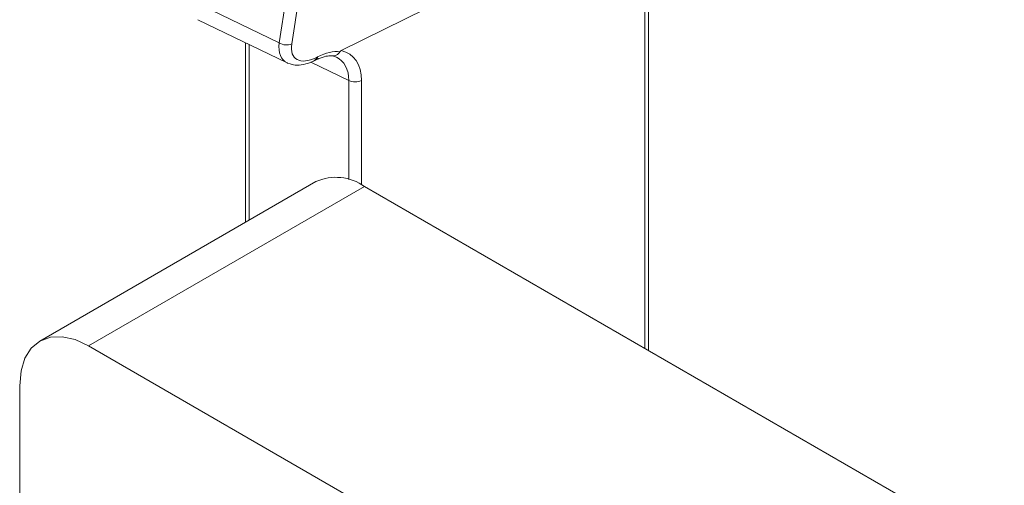
# Model space of a CAD drawing. Units: millimetres. Extents: x -3450 to 153, y 2885 to 7490.
# Drawn here: x -2236 to -2166, y 5683 to 5716 of the extents above; entities that cross this region are included whole.
import ezdxf

# ---------------------------------------------------------------- set-up
doc = ezdxf.new("R2010")
doc.units = ezdxf.units.MM
doc.header["$LTSCALE"] = 40
doc.layers.get('0').update_dxf_attribs({"lineweight": 30})

msp = doc.modelspace()

# ---------------------------------------------------------------- linework, layer by layer
at = {"color": 7, "linetype": 'Continuous', "lineweight": 15}
for p, q in [((-2217.7118, 5714.5421), (-2211.658, 5753.5097)), ((-2210.7602, 5753.4349), (-2216.814, 5714.4674)), ((-2213.2519, 5713.9827), (-2190.0167, 5725.4977)), ((-2191.4616, 5692.6237), (-2191.4616, 5721.9237)), ((-2191.2176, 5692.4828), (-2191.2176, 5722.2303)), ((-2224.0011, 5717.5771), (-2217.7118, 5714.5421)), ((-2223.55, 5716.1883), (-2217.1451, 5713.0976)), ((-2220.1187, 5714.5325), (-2220.1187, 5701.679)), ((-2219.8676, 5714.4114), (-2219.8676, 5701.824)), ((-2215.034, 5713.4942), (-2214.9571, 5713.5324)), ((-2212.7119, 5711.8374), (-2215.436, 5713.152)), ((-2215.1722, 5713.2683), (-2215.0953, 5713.3064)), ((-2212.7119, 5704.7406), (-2212.7119, 5711.8374)), ((-2211.807, 5711.8409), (-2211.807, 5704.363)), ((-2215.0829, 5704.5861), (-2234.8819, 5693.1564)), ((-2211.5832, 5704.2396), (-2231.3822, 5692.8099)), ((-2165.6743, 5677.737), (-2211.5832, 5704.2396)), ((-2231.3822, 5692.8099), (-2185.4733, 5666.3072)), ((-2236.3319, 5689.9515), (-2236.3319, 5673.9473))]:
    msp.add_line(p, q, dxfattribs=at)
at = {"color": 7, "linetype": 'Continuous', "lineweight": 15, "flags": 128}
msp.add_lwpolyline([(-2231.3822, 5692.8099), (-2232.3478, 5693.2575), (-2233.2764, 5693.4683), (-2234.1321, 5693.4341), (-2234.8822, 5693.1563), (-2235.4977, 5692.6455), (-2235.9551, 5691.9213), (-2236.2368, 5691.0117), (-2236.3319, 5689.9515)], dxfattribs=at)
at = {"color": 7, "linetype": 'Continuous', "lineweight": 15}
for centre, radius, start, end in [((-2217.1934, 5715.3394), 0.951, 236.969117, 293.515253), ((-2215.3168, 5713.512), 0.2834, 300.661264, 356.416549), ((-2215.2399, 5713.5501), 0.2833, 300.683276, 356.420016), ((-2212.2633, 5712.8436), 1.1017, 245.969036, 294.465554), ((-2213.6336, 5701.3774), 3.5209, 54.382807, 114.307082)]:
    msp.add_arc(centre, radius, start, end, dxfattribs=at)
for centre, major_axis, ratio, start_param, end_param in [((-2215.099, 5715.9965), (2.2212, 2.7891), 0.5055721, 2.4584385, 3.255709), ((-2214.6499, 5715.5952), (1.9082, 2.1583), 0.4958489, 2.482993, 4.0248082), ((-2215.5331, 5710.3809), (2.8623, 3.2375), 0.4958489, 0.3321092, 0.8832156), ((-2215.4937, 5710.5464), (2.1235, 2.8317), 0.6346032, 5.580877, 6.4071286), ((-2215.0377, 5710.2398), (2.4092, 3.4789), 0.6187342, 5.5540053, 6.5391161), ((-2215.099, 5715.9965), (2.2212, 2.7891), 0.5055721, 3.255709, 3.3051553)]:
    msp.add_ellipse(centre, major_axis=major_axis, ratio=ratio, start_param=start_param, end_param=end_param, dxfattribs=at)
for points, knots in [([(-2215.0953, 5713.3064), (-2214.9871, 5713.3565), (-2214.6782, 5713.4997), (-2214.2192, 5713.6228), (-2213.9818, 5713.613), (-2213.8657, 5713.6082)], [0, 0, 0, 0, 0.2160177, 0.6168618, 1, 1, 1, 1]), ([(-2213.9077, 5713.6145), (-2213.8384, 5713.6029), (-2213.7256, 5713.584), (-2213.6459, 5713.5282), (-2213.6151, 5713.5066)], [0, 0, 0, 0, 0.6135876, 1, 1, 1, 1]), ([(-2213.3506, 5713.9041), (-2213.3945, 5713.844), (-2213.4823, 5713.7236), (-2213.6595, 5713.6264), (-2213.797, 5713.5915), (-2213.8654, 5713.6113), (-2213.8744, 5713.6139)], [0, 0, 0, 0, 0.3172708, 0.6345269, 0.9520088, 1, 1, 1, 1]), ([(-2213.3506, 5713.9041), (-2213.3461, 5713.9106), (-2213.3356, 5713.9257), (-2213.307, 5713.951), (-2213.2781, 5713.9693), (-2213.2576, 5713.9798), (-2213.2519, 5713.9827)], [0, 0, 0, 0, 0.1758879, 0.4075656, 0.834118, 1, 1, 1, 1]), ([(-2217.0101, 5713.0651), (-2216.9056, 5713.0242), (-2216.628, 5712.9153), (-2216.1072, 5712.9428), (-2215.5971, 5713.071), (-2215.2778, 5713.2192), (-2215.1722, 5713.2683)], [0, 0, 0, 0, 0.18554765, 0.4929155, 0.83232514, 1, 1, 1, 1])]:
    msp.add_open_spline(points, degree=3, knots=knots, dxfattribs=at)

doc.saveas('drawing.dxf')
